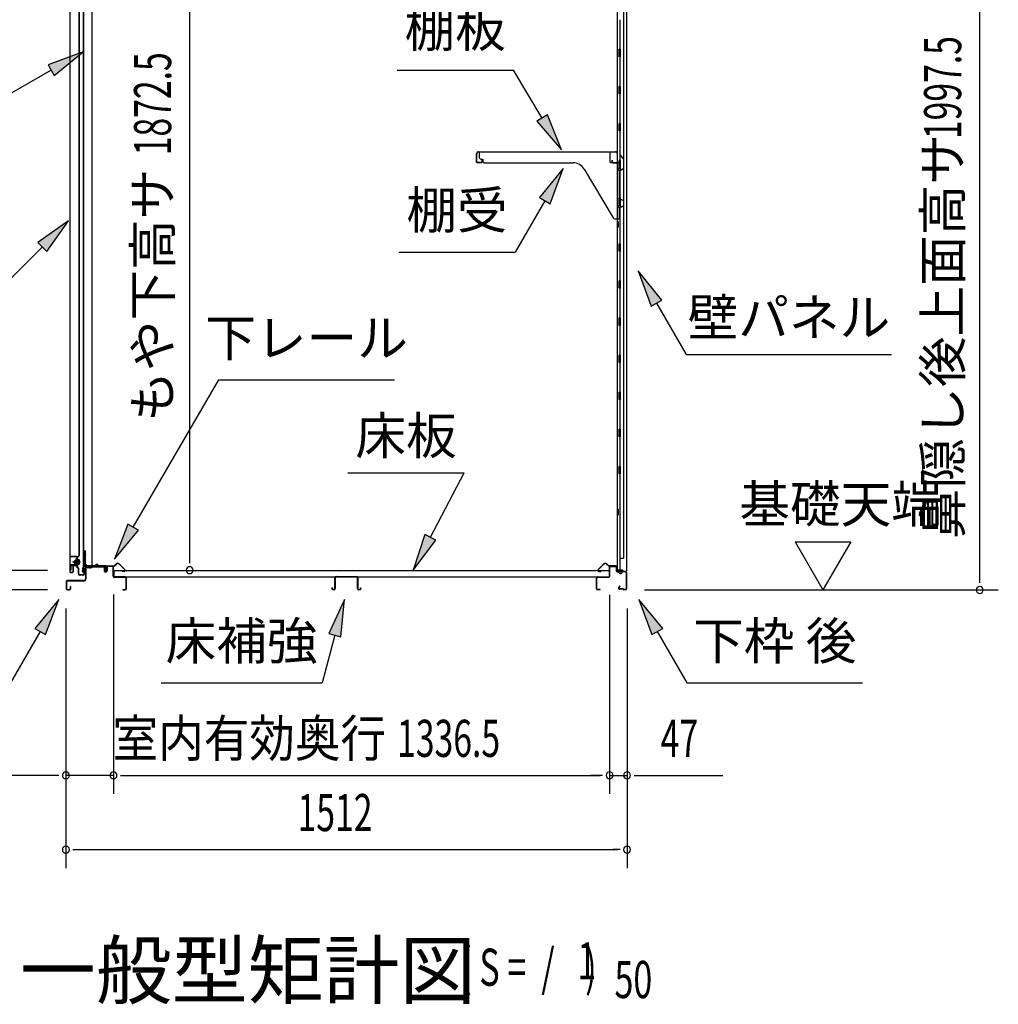
# Model space of a CAD drawing. Extents: x 543 to 20719, y 184 to 14052.
# Drawn here: x 11512 to 14148, y 9889 to 12542 of the extents above; entities that cross this region are included whole.
import ezdxf
from ezdxf.enums import TextEntityAlignment as Align

# ---------------------------------------------------------------- set-up
doc = ezdxf.new("R2010")
doc.units = 0
doc.header["$LTSCALE"] = 50
doc.header["$MEASUREMENT"] = 0
doc.linetypes.add('1PL-M', pattern=[15, 12, -1, 1, -1])
for name, color, linetype in [('HIKIDASHI', 6, 'CONTINUOUS'), ('M1', 4, 'CONTINUOUS'), ('SUNPOU', 4, 'CONTINUOUS'), ('ボルト', 1, 'CONTINUOUS'), ('下レール', 2, 'CONTINUOUS'), ('下枠前', 3, 'CONTINUOUS'), ('下枠後', 2, 'CONTINUOUS'), ('壁', 2, 'CONTINUOUS'), ('床押さえ', 1, 'CONTINUOUS'), ('床板', 7, 'CONTINUOUS'), ('床補強', 3, 'CONTINUOUS'), ('扉後', 3, 'CONTINUOUS'), ('扉戸車補強', 2, 'CONTINUOUS'), ('扉支持材', 4, 'CONTINUOUS'), ('棚受', 3, 'CONTINUOUS'), ('棚板', 6, 'CONTINUOUS'), ('間柱', 3, 'CONTINUOUS'), ('間柱取付金具', 3, 'CONTINUOUS')]:
    doc.layers.add(name, color=color, linetype=linetype)
doc.styles.add('00', font='ROMANS', dxfattribs={"width": 0.666667, "bigfont": 'BIGFONT'})
doc.styles.add('01', font='ROMANS', dxfattribs={"height": 3, "bigfont": 'BIGFONT'})

msp = doc.modelspace()

# ---------------------------------------------------------------- linework, layer by layer
at = {"layer": 'HIKIDASHI'}
for p, q in [((11683.2, 12455.9), (11588.2, 12420.3)), ((11604.9, 12391.4), (11683.2, 12455.9)), ((11588.2, 12420.3), (11604.9, 12391.4)), ((11596.6, 12405.9), (11484.8, 12341.4)), ((12528.5, 12405.8), (12841.9, 12405.8)), ((12919.9, 12277.1), (12841.9, 12405.8)), ((12934.1, 12285.8), (12905.6, 12268.5)), ((12905.6, 12268.5), (12971.8, 12191.6)), ((12971.8, 12191.6), (12934.1, 12285.8)), ((12976.5, 12141.1), (12912.1, 12062.8)), ((12940.9, 12046.2), (12976.5, 12141.1)), ((12926.5, 12054.5), (12846.6, 11916.1)), ((12912.1, 12062.8), (12940.9, 12046.2)), ((11643.7, 12000.4), (11561.2, 11941.5)), ((11584.8, 11917.9), (11643.7, 12000.4)), ((11561.2, 11941.5), (11584.8, 11917.9)), ((11573, 11929.7), (11472.1, 11828.8)), ((12533.3, 11916.1), (12846.6, 11916.1)), ((13242.2, 11786.8), (13177.8, 11865.1)), ((13177.8, 11865.1), (13213.3, 11770.1)), ((13213.3, 11770.1), (13242.2, 11786.8)), ((13227.8, 11778.5), (13307.7, 11640.1)), ((13307.7, 11640.1), (13861, 11640.1)), ((11817.6, 11174.6), (12048.2, 11571.6)), ((12048.2, 11571.6), (12521.5, 11571.6)), ((12396.2, 11321.2), (12709.5, 11321.2)), ((12618.6, 11147.3), (12709.5, 11321.2)), ((11803.2, 11183), (11767.4, 11088.1)), ((11832, 11166.2), (11803.2, 11183)), ((11767.4, 11088.1), (11832, 11166.2)), ((12603.8, 11155), (12572.2, 11058.7)), ((12633.3, 11139.6), (12603.8, 11155)), ((12572.2, 11058.7), (12633.3, 11139.6)), ((11617.3, 10980.1), (11552.8, 10901.8)), ((11581.7, 10885.1), (11617.3, 10980.1)), ((12386.7, 10980.1), (12344.7, 10887.8)), ((12376.9, 10879.2), (12386.7, 10980.1)), ((13244.2, 10901.8), (13179.8, 10980.1)), ((13179.8, 10980.1), (13215.3, 10885.1)), ((11567.3, 10893.5), (11487.4, 10755.1)), ((11552.8, 10901.8), (11581.7, 10885.1)), ((12360.8, 10883.5), (12326.4, 10755.1)), ((12344.7, 10887.8), (12376.9, 10879.2)), ((13215.3, 10885.1), (13244.2, 10901.8)), ((13229.8, 10893.5), (13309.7, 10755.1)), ((11893, 10755.1), (12326.4, 10755.1)), ((13309.7, 10755.1), (13783, 10755.1))]:
    msp.add_line(p, q, dxfattribs=at)
for points in [[(11604.9, 12391.4), (11588.2, 12420.3), (11683.2, 12455.9)], [(12905.6, 12268.5), (12934.1, 12285.8), (12971.8, 12191.6)], [(12940.9, 12046.2), (12912.1, 12062.8), (12976.5, 12141.1)], [(11584.8, 11917.9), (11561.2, 11941.5), (11643.7, 12000.4)], [(13242.2, 11786.8), (13213.3, 11770.1), (13177.8, 11865.1)], [(11803.2, 11183), (11832, 11166.2), (11767.4, 11088.1)], [(12603.8, 11155), (12633.3, 11139.6), (12572.2, 11058.7)], [(11581.7, 10885.1), (11552.8, 10901.8), (11617.3, 10980.1)], [(12376.9, 10879.2), (12344.7, 10887.8), (12386.7, 10980.1)], [(13244.2, 10901.8), (13215.3, 10885.1), (13179.8, 10980.1)]]:
    msp.add_solid(points, dxfattribs=at)
at = {"layer": 'SUNPOU'}
for p, q in [((14098.5, 11030.5), (14098.5, 12978)), ((11969.9, 11083.7), (11969.9, 12905)), ((13601.1, 11135.4), (13751.1, 11135.4)), ((13601.1, 11135.4), (13676.1, 11005.5)), ((13751.1, 11135.4), (13676.1, 11005.5)), ((11969.9, 11077.4), (11969.9, 11096.2)), ((11587.1, 11057.7), (11086.1, 11057.7)), ((14098.5, 11024.2), (14098.5, 11043)), ((11587.1, 11005.5), (10886.1, 11005.5)), ((11587.1, 11005.5), (11086.1, 11005.5)), ((11764.6, 10993.5), (11764.6, 10455.5)), ((11764.6, 10993.5), (11764.6, 10455.5)), ((13101.1, 10992.5), (13101.1, 10455.5)), ((13101.1, 10992.5), (13101.1, 10455.5)), ((13195.5, 11005.5), (14148.5, 11005.5)), ((11636.3, 10955.5), (11636.3, 10255.5)), ((11636.3, 10955.5), (11636.3, 10455.5)), ((13148.3, 10955.5), (13148.3, 10255.5)), ((13148.3, 10955.5), (13148.3, 10455.5)), ((11611.3, 10505.5), (11229.1, 10505.5)), ((11617.5, 10505.5), (11598.8, 10505.5)), ((11764.6, 10505.5), (11636.3, 10505.5)), ((11783.3, 10505.5), (11802.1, 10505.5)), ((11783.3, 10505.5), (11802.1, 10505.5)), ((11789.6, 10505.5), (13076.1, 10505.5)), ((11789.6, 10505.5), (11814.6, 10505.5)), ((13076.1, 10505.5), (13051.1, 10505.5)), ((13082.3, 10505.5), (13063.6, 10505.5)), ((13082.3, 10505.5), (13063.6, 10505.5)), ((13101.1, 10505.5), (13148.3, 10505.5)), ((13167, 10505.5), (13185.8, 10505.5)), ((13173.3, 10505.5), (13406.2, 10505.5)), ((11655, 10305.5), (11673.8, 10305.5)), ((11661.3, 10305.5), (13123.3, 10305.5)), ((13129.5, 10305.5), (13110.8, 10305.5))]:
    msp.add_line(p, q, dxfattribs=at)
for centre, start, end in [((11969.9, 11058.7), 90, 270), ((11969.9, 11058.7), 270, 90), ((14098.5, 11005.5), 90, 270), ((14098.5, 11005.5), 270, 90), ((11636.3, 10505.5), 0, 180), ((11764.6, 10505.5), 0, 180), ((11764.6, 10505.5), 0, 180), ((13101.1, 10505.5), 0, 180), ((13101.1, 10505.5), 0, 180), ((13148.3, 10505.5), 0, 180), ((11636.3, 10505.5), 180, 0), ((11764.6, 10505.5), 180, 0), ((11764.6, 10505.5), 180, 0), ((13101.1, 10505.5), 180, 0), ((13101.1, 10505.5), 180, 0), ((13148.3, 10505.5), 180, 0), ((11636.3, 10305.5), 0, 180), ((11636.3, 10305.5), 180, 0), ((13148.3, 10305.5), 0, 180), ((13148.3, 10305.5), 180, 0)]:
    msp.add_arc(centre, 9.38, start, end, dxfattribs=at)
at = {"layer": 'ボルト', "color": 6, "linetype": '1PL-M'}
msp.add_line((11654.6, 11080.8), (11675.9, 11080.8), dxfattribs=at)
at = {"layer": 'ボルト'}
for p, q in [((11659.3, 11083.8), (11658.7, 11083.2)), ((11658.7, 11083.2), (11658.7, 11078.4)), ((11658.7, 11078.4), (11659.3, 11077.8)), ((11662.1, 11083.8), (11659.3, 11083.8)), ((11659.3, 11083.8), (11659.3, 11077.8)), ((11659.3, 11077.8), (11662.1, 11077.8)), ((11668.8, 11083.7), (11671.2, 11083.7)), ((11668.8, 11077.9), (11671.2, 11077.9)), ((11668.9, 11075.1), (11668.9, 11086.6)), ((11668.9, 11075.1), (11668.9, 11086.6)), ((11671.2, 11086.6), (11668.9, 11086.6)), ((11668.9, 11075.1), (11671.2, 11075.1)), ((11672.1, 11086.6), (11671.2, 11086.6)), ((11671.2, 11083.7), (11672.1, 11083.7)), ((11671.2, 11077.9), (11672.1, 11077.9)), ((11671.2, 11075.1), (11672.1, 11075.1)), ((11672.9, 11076.5), (11672.9, 11085.1))]:
    msp.add_line(p, q, dxfattribs=at)
at = {"layer": 'ボルト', "color": 6}
for p, q in [((11658.7, 11083.2), (11662.1, 11083.2)), ((11658.7, 11078.4), (11662.1, 11078.4))]:
    msp.add_line(p, q, dxfattribs=at)
at = {"layer": 'ボルト'}
for centre, radius, start, end in [((11671.1, 11085.1), 1.73, 359.9934, 56.3802), ((11671.1, 11085.1), 1.73, 303.6331, 359.9934), ((11667.1, 11080.8), 5.75, 330, 30), ((11671.1, 11076.5), 1.73, 0.0066, 56.3669), ((11671.1, 11076.5), 1.73, 303.6198, 0.0066)]:
    msp.add_arc(centre, radius, start, end, dxfattribs=at)
at = {"layer": '下レール'}
for p, q in [((11681.3, 11055.3), (11682.7, 11067.4)), ((11682.1, 11055.2), (11683.5, 11067.3)), ((11683.5, 11067), (11683.5, 11055.1)), ((11684.3, 11067), (11684.3, 11055.1)), ((11714.2, 11070.6), (11686.3, 11070.6)), ((11742.8, 11069.8), (11686.3, 11069.8)), ((11737.8, 11069), (11686.3, 11069)), ((11717.8, 11073.8), (11714.9, 11070.9)), ((11718.4, 11073.3), (11715.4, 11070.3)), ((11723.7, 11070.3), (11720.7, 11073.4)), ((11724.3, 11070.9), (11721.2, 11073.9)), ((11742.8, 11070.6), (11725, 11070.6)), ((11737.8, 11069), (11737.8, 11069.8)), ((11737.9, 11069), (11739.1, 11069)), ((11743.8, 11063.8), (11743.8, 11068.8)), ((11744.6, 11063.8), (11744.6, 11068.8)), ((11744.1, 11062.9), (11745.1, 11061.9)), ((11744.7, 11063.5), (11745.7, 11062.5)), ((11745.3, 11061.6), (11745.3, 11057.6)), ((11746.1, 11057.6), (11745.3, 11057.6)), ((11746.1, 11061.6), (11746.1, 11057.6))]:
    msp.add_line(p, q, dxfattribs=at)
for centre, radius, start, end in [((11686.3, 11067), 3.6, 90, 173.3576), ((11686.3, 11067), 2.8, 90, 180), ((11686.3, 11067), 2, 90, 180), ((11714.2, 11071.6), 1, 270, 315), ((11714.2, 11071.6), 1.8, 270, 315), ((11719.6, 11072.2), 2.4, 43.9009, 138.0881), ((11719.6, 11072.2), 1.6, 43.6539, 138.7823), ((11725, 11071.6), 1.8, 225, 270), ((11725, 11071.6), 1, 225, 270), ((11742.8, 11068.8), 1.8, 0, 90), ((11742.8, 11068.8), 1, 0, 90), ((11682.8, 11055.1), 1.5, 173.3576, 270), ((11682.8, 11055.1), 0.7, 173.3576, 270), ((11682.8, 11055.1), 1.5, 270, 0), ((11682.8, 11055.1), 0.7, 270, 0), ((11745.1, 11063.8), 1.3, 180, 225), ((11745.1, 11063.8), 0.5, 180, 225), ((11744.8, 11061.6), 0.5, 0, 45), ((11744.8, 11061.6), 1.3, 0, 45)]:
    msp.add_arc(centre, radius, start, end, dxfattribs=at)
at = {"layer": '下枠前'}
for p, q in [((11689.1, 11065.8), (11689.1, 11035.5)), ((11690.3, 11065.8), (11690.3, 11035.5)), ((11692.3, 11069), (11737.7, 11069)), ((11692.3, 11067.8), (11738.9, 11067.8)), ((11737.7, 11069), (11738.9, 11069)), ((11739.9, 11066.8), (11739.9, 11057)), ((11741.1, 11066.8), (11741.1, 11057)), ((11746.1, 11067.3), (11746.1, 11059)), ((11747.3, 11067.3), (11747.3, 11057)), ((11762.4, 11069.5), (11748.3, 11069.5)), ((11760.6, 11068.3), (11748.3, 11068.3)), ((11762.4, 11068.3), (11749.8, 11068.3)), ((11763.4, 11042.5), (11763.4, 11067.3)), ((11764.6, 11042.5), (11764.6, 11067.3)), ((11746.1, 11062.1), (11746.1, 11057)), ((11796.4, 11040.5), (11766.6, 11040.5)), ((11796.4, 11039.3), (11766.6, 11039.3)), ((11637.1, 11027.3), (11637.1, 11008.7)), ((11638.3, 11027.3), (11638.3, 11008.7)), ((11684.1, 11030.5), (11640.3, 11030.5)), ((11684.1, 11029.3), (11640.3, 11029.3)), ((11647.9, 11014.4), (11647.9, 11008.7)), ((11649.1, 11014.4), (11649.1, 11008.7)), ((11682.5, 11030.5), (11673.8, 11030.5)), ((11798.4, 11008.7), (11798.4, 11037.3)), ((11799.6, 11008.7), (11799.6, 11037.3)), ((11799.6, 11008.7), (11799.6, 11037.3)), ((11640.3, 11006.7), (11645.9, 11006.7)), ((11640.3, 11006.7), (11645.9, 11006.7)), ((11640.3, 11005.5), (11645.9, 11005.5)), ((11640.3, 11005.5), (11645.9, 11005.5)), ((11790.2, 11006.7), (11796.4, 11006.7)), ((11790.2, 11005.5), (11796.4, 11005.5))]:
    msp.add_line(p, q, dxfattribs=at)
for centre, radius, start, end in [((11692.3, 11065.8), 3.2, 90.0008, 180), ((11692.3, 11065.8), 2, 90, 180), ((11738.9, 11066.8), 2.2, 0, 90), ((11738.9, 11066.8), 1, 0, 90), ((11748.3, 11067.3), 2.2, 90, 180), ((11748.3, 11067.3), 1, 90, 180), ((11762.4, 11067.3), 2.2, 0, 90), ((11762.4, 11067.3), 1, 0, 90), ((11743.6, 11057), 3.7, 180, 270), ((11743.6, 11057), 2.5, 180, 270), ((11743.6, 11057), 2.5, 270, 0), ((11743.6, 11057), 3.7, 270, 0), ((11766.6, 11042.5), 3.2, 180, 270), ((11766.6, 11042.5), 2, 180, 270), ((11796.4, 11037.3), 3.2, 0, 90), ((11796.4, 11037.3), 2, 0, 90), ((11640.3, 11027.3), 3.2, 90, 180), ((11640.3, 11027.3), 2, 90, 180), ((11648.5, 11014.4), 0.6, 90, 180), ((11648.5, 11014.4), 0.6, 0, 90), ((11684.1, 11035.5), 5, 270, 0), ((11684.1, 11035.5), 6.2, 270, 0), ((11640.3, 11008.7), 3.2, 180, 270), ((11640.3, 11008.7), 3.2, 180, 270), ((11640.3, 11008.7), 2, 180, 270), ((11640.3, 11008.7), 2, 180, 270), ((11645.9, 11008.7), 3.2, 270, 0), ((11645.9, 11008.7), 2, 270, 0), ((11790.2, 11006.1), 0.6, 90, 180), ((11790.2, 11006.1), 0.6, 180, 270), ((11796.4, 11008.7), 2, 270, 0), ((11796.4, 11008.7), 3.2, 270, 0)]:
    msp.add_arc(centre, radius, start, end, dxfattribs=at)
at = {"layer": '下枠後'}
for p, q in [((13101.1, 11042.5), (13101.1, 11066.5)), ((13102.1, 11042.5), (13102.1, 11066.5)), ((13104.1, 11069.5), (13116.6, 11069.5)), ((13104.1, 11068.5), (13116.6, 11068.5)), ((13118.6, 11066.5), (13118.6, 11057.5)), ((13119.6, 11066.5), (13119.6, 11057.5)), ((13069.3, 11040.5), (13099.1, 11040.5)), ((13069.3, 11039.5), (13099.1, 11039.5)), ((13121.6, 11055.5), (13125.1, 11055.5)), ((13121.6, 11054.5), (13125.1, 11054.5)), ((13130.1, 11050.5), (13132.1, 11050.5)), ((13130.1, 11049.5), (13132.1, 11049.5)), ((13144.1, 11055.5), (13137.1, 11055.5)), ((13144.1, 11054.5), (13137.1, 11054.5)), ((13146.1, 11052.5), (13146.1, 11008.5)), ((13147.1, 11052.5), (13147.1, 11008.5)), ((13066.1, 11008.5), (13066.1, 11037.3)), ((13067.1, 11008.5), (13067.1, 11037.3)), ((13127.7, 11015.9), (13125.5, 11012)), ((13128.6, 11015.4), (13126.3, 11011.5)), ((13075.6, 11006.5), (13069.1, 11006.5)), ((13075.6, 11005.5), (13069.1, 11005.5)), ((13136.4, 11008.5), (13128.1, 11008.5)), ((13136.4, 11007.5), (13128.1, 11007.5)), ((13137.5, 11006.6), (13137.3, 11006.9)), ((13138.4, 11007.1), (13138.2, 11007.4)), ((13144.1, 11006.5), (13139.3, 11006.5)), ((13144.1, 11005.5), (13139.3, 11005.5))]:
    msp.add_line(p, q, dxfattribs=at)
for centre, radius, start, end in [((13104.1, 11066.5), 3, 90, 180), ((13104.1, 11066.5), 2, 90, 180), ((13116.6, 11066.5), 3, 0, 90), ((13116.6, 11066.5), 2, 0, 90), ((13069.3, 11037.3), 3.2, 90, 180), ((13069.3, 11037.3), 2.2, 89.9984, 180), ((13099.1, 11042.5), 3, 270, 0), ((13099.1, 11042.5), 2, 270, 0), ((13121.6, 11057.5), 3, 180, 270), ((13121.6, 11057.5), 2, 180, 270), ((13125.1, 11052.5), 3, 0, 90), ((13125.1, 11052.5), 2, 0, 90), ((13130.1, 11052.5), 3, 180, 270), ((13130.1, 11052.5), 2, 180, 270), ((13132.1, 11052.5), 2, 270, 0), ((13132.1, 11052.5), 3, 270, 0), ((13137.1, 11052.5), 3, 90, 180), ((13137.1, 11052.5), 2, 90, 180), ((13144.1, 11052.5), 3, 0, 90), ((13144.1, 11052.5), 2, 0, 90), ((13128.1, 11015.6), 0.5, 330, 150), ((13069.1, 11008.5), 3, 180, 270), ((13069.1, 11008.5), 2, 180, 270), ((13075.6, 11006), 0.5, 270, 90), ((13128.1, 11010.5), 3, 150, 270), ((13128.1, 11010.5), 2, 150, 270), ((13136.4, 11006.5), 2, 26.5651, 90), ((13136.4, 11006.5), 1, 26.5651, 90), ((13139.3, 11007.5), 2, 206.5651, 270), ((13139.3, 11007.5), 1, 206.5651, 270), ((13144.1, 11008.5), 3, 270, 0), ((13144.1, 11008.5), 2, 270, 0)]:
    msp.add_arc(centre, radius, start, end, dxfattribs=at)
at = {"layer": '壁'}
for p, q in [((13146.7, 12925), (13146.7, 11056)), ((13121.7, 12922.5), (13121.7, 11058.5)), ((13138.7, 12889.5), (13138.7, 11091.5)), ((13128.7, 12542), (13128.7, 12463)), ((13130.7, 12462.5), (13126.7, 12462.5)), ((13126.7, 12442.5), (13126.7, 12462.5)), ((13130.7, 12442.5), (13130.7, 12462.5)), ((13130.7, 12442.5), (13126.7, 12442.5)), ((13128.7, 12442), (13128.7, 12363)), ((13130.7, 12362.5), (13126.7, 12362.5)), ((13126.7, 12342.5), (13126.7, 12362.5)), ((13130.7, 12342.5), (13126.7, 12342.5)), ((13128.7, 12342), (13128.7, 12263)), ((13130.7, 12342.5), (13130.7, 12362.5)), ((13130.7, 12262.5), (13126.7, 12262.5)), ((13126.7, 12242.5), (13126.7, 12262.5)), ((13130.7, 12242.5), (13130.7, 12262.5)), ((13130.7, 12242.5), (13126.7, 12242.5)), ((13128.7, 12242), (13128.7, 12162.5)), ((13126.7, 12142.5), (13126.7, 12162.5)), ((13130.7, 12162.5), (13126.7, 12162.5)), ((13130.7, 12142.5), (13130.7, 12162.5)), ((13130.7, 12142.5), (13126.7, 12142.5)), ((13128.7, 12142.5), (13128.7, 12062.5)), ((13130.7, 12062.5), (13126.7, 12062.5)), ((13126.7, 12042.5), (13126.7, 12062.5)), ((13130.7, 12042.5), (13130.7, 12062.5)), ((13130.7, 12042.5), (13126.7, 12042.5)), ((13128.7, 12042.5), (13128.7, 11938.5)), ((13121.7, 11998), (13124.7, 11998)), ((13122.2, 11998), (13122.2, 11983)), ((13124.7, 11998), (13124.7, 11983)), ((13121.7, 11983), (13124.7, 11983)), ((13130.7, 11938.5), (13126.7, 11938.5)), ((13126.7, 11918.5), (13126.7, 11938.5)), ((13130.7, 11918.5), (13126.7, 11918.5)), ((13128.7, 11918.5), (13128.7, 11838.5)), ((13130.7, 11918.5), (13130.7, 11938.5)), ((13130.7, 11838.5), (13126.7, 11838.5)), ((13126.7, 11818.5), (13126.7, 11838.5)), ((13130.7, 11818.5), (13130.7, 11838.5)), ((13130.7, 11818.5), (13126.7, 11818.5)), ((13128.7, 11818.5), (13128.7, 11739)), ((13130.7, 11738.5), (13126.7, 11738.5)), ((13126.7, 11718.5), (13126.7, 11738.5)), ((13130.7, 11718.5), (13130.7, 11738.5)), ((13130.7, 11718.5), (13126.7, 11718.5)), ((13128.7, 11718), (13128.7, 11639)), ((13130.7, 11638.5), (13126.7, 11638.5)), ((13126.7, 11618.5), (13126.7, 11638.5)), ((13130.7, 11618.5), (13130.7, 11638.5)), ((13130.7, 11618.5), (13126.7, 11618.5)), ((13128.7, 11618), (13128.7, 11539)), ((13130.7, 11538.5), (13126.7, 11538.5)), ((13126.7, 11518.5), (13126.7, 11538.5)), ((13130.7, 11518.5), (13126.7, 11518.5)), ((13128.7, 11518), (13128.7, 11439)), ((13130.7, 11518.5), (13130.7, 11538.5)), ((13130.7, 11438.5), (13126.7, 11438.5)), ((13126.7, 11418.5), (13126.7, 11438.5)), ((13130.7, 11418.5), (13130.7, 11438.5)), ((13130.7, 11418.5), (13126.7, 11418.5)), ((13128.7, 11418), (13128.7, 11338.5)), ((13126.7, 11318.5), (13126.7, 11338.5)), ((13130.7, 11338.5), (13126.7, 11338.5)), ((13130.7, 11318.5), (13130.7, 11338.5)), ((13130.7, 11318.5), (13126.7, 11318.5)), ((13128.7, 11318.5), (13128.7, 11058.5)), ((13121.7, 11223), (13124.7, 11223)), ((13121.7, 11208), (13124.7, 11208)), ((13122.2, 11223), (13122.2, 11208)), ((13124.7, 11223), (13124.7, 11208)), ((13128.7, 11091.5), (13138.7, 11091.5)), ((13129.2, 11091.5), (13129.2, 11058.5)), ((13135.7, 11058.5), (13121.7, 11058.5)), ((13122.2, 11056.5), (13127.7, 11056.5)), ((13122.2, 11056), (13146.7, 11056)), ((13122.2, 11055.5), (13145.2, 11055.5)), ((13127.7, 11056.5), (13127.7, 11056)), ((13136.7, 11057.5), (13136.7, 11057))]:
    msp.add_line(p, q, dxfattribs=at)
for centre, radius, start, end in [((13134.7, 11990.5), 4.5, 332.7682, 27.2318), ((13134.7, 11215.5), 4.5, 332.7682, 27.2318), ((13122.2, 11056), 0.5, 90, 270), ((13135.7, 11057.5), 1, 0, 90), ((13137.7, 11057), 1, 180, 270), ((13145.2, 11057), 1.5, 270, 318.1897)]:
    msp.add_arc(centre, radius, start, end, dxfattribs=at)
at = {"layer": '床押さえ'}
for p, q in [((11744.6, 11064.3), (11744.6, 11067.5)), ((11745.4, 11064.3), (11745.4, 11067.5)), ((11747.4, 11070.3), (11765.7, 11070.3)), ((11747.4, 11069.5), (11765.7, 11069.5)), ((11767.1, 11070.9), (11771.9, 11075.6)), ((11767.7, 11070.3), (11772.4, 11075)), ((11779.5, 11075), (11795, 11059.5)), ((11780.1, 11075.6), (11795.6, 11060.1)), ((13085.6, 11075.6), (13070, 11060.1)), ((13086.1, 11075), (13070.6, 11059.5)), ((13097.9, 11070.3), (13093.2, 11075)), ((13098.5, 11070.9), (13093.8, 11075.6)), ((13118.3, 11070.3), (13099.9, 11070.3)), ((13118.3, 11069.5), (13099.9, 11069.5)), ((13120.3, 11064.3), (13120.3, 11067.5)), ((13121.1, 11064.3), (13121.1, 11067.5)), ((11744.6, 11064.3), (11745.4, 11064.3)), ((11745.1, 11064.3), (11745.4, 11064.3)), ((11793.6, 11056.1), (11788.4, 11056.1)), ((11788.4, 11056.1), (11788.4, 11055.3)), ((11793.6, 11055.3), (11788.4, 11055.3)), ((13072, 11056.1), (13077.2, 11056.1)), ((13072, 11055.3), (13077.2, 11055.3)), ((13077.2, 11056.1), (13077.2, 11055.3)), ((13120.5, 11064.3), (13120.3, 11064.3)), ((13121.1, 11064.3), (13120.3, 11064.3))]:
    msp.add_line(p, q, dxfattribs=at)
for centre, radius, start, end in [((11747.4, 11067.5), 2.8, 90, 180), ((11747.4, 11067.5), 2, 90, 180), ((11765.7, 11072.3), 2, 270, 315), ((11765.7, 11072.3), 2.8, 270, 315), ((11776, 11071.5), 5.8, 45, 135), ((11776, 11071.5), 5, 45, 135), ((13089.7, 11071.5), 5.8, 45, 135), ((13089.7, 11071.5), 5, 45, 135), ((13099.9, 11072.3), 2.8, 225, 270), ((13099.9, 11072.3), 2, 225, 270), ((13118.3, 11067.5), 2.8, 0, 90), ((13118.3, 11067.5), 2, 0, 90), ((11793.6, 11058.1), 2.8, 270, 45), ((11793.6, 11058.1), 2, 270, 45), ((13072, 11058.1), 2.8, 135, 270), ((13072, 11058.1), 2, 135, 270)]:
    msp.add_arc(centre, radius, start, end, dxfattribs=at)
at = {"layer": '床板'}
for p, q in [((11765.8, 11057.7), (13099.8, 11057.7)), ((11765.8, 11057.7), (11765.8, 11040.7)), ((11765.8, 11040.7), (13099.8, 11040.7)), ((13099.8, 11057.7), (13099.8, 11040.7))]:
    msp.add_line(p, q, dxfattribs=at)
at = {"layer": '床補強'}
for p, q in [((12364.8, 11041.7), (12419.4, 11041.7)), ((12419.4, 11040.5), (12364.8, 11040.5)), ((12361.1, 11009.2), (12361.1, 11038)), ((12362.3, 11026.7), (12361.1, 11026.7)), ((12362.3, 11038), (12362.3, 11009.2)), ((12421.9, 11009.2), (12421.9, 11038)), ((12423.1, 11026.7), (12421.9, 11026.7)), ((12423.1, 11038), (12423.1, 11009.2)), ((12353.3, 11009.2), (12353.3, 11011.5)), ((12353.3, 11011.5), (12354.5, 11011.5)), ((12354.5, 11011.5), (12354.5, 11009.2)), ((12357, 11006.7), (12358.6, 11006.7)), ((12358.6, 11005.5), (12357, 11005.5)), ((12425.6, 11006.7), (12427.2, 11006.7)), ((12427.2, 11005.5), (12425.6, 11005.5)), ((12429.7, 11009.2), (12429.7, 11011.5)), ((12429.7, 11011.5), (12430.9, 11011.5)), ((12430.9, 11011.5), (12430.9, 11009.2))]:
    msp.add_line(p, q, dxfattribs=at)
for centre, radius, start, end in [((12364.8, 11038), 3.7, 90, 180), ((12364.8, 11038), 2.5, 90, 180), ((12419.4, 11038), 3.7, 0, 90), ((12419.4, 11038), 2.5, 0, 90), ((12357, 11009.2), 3.7, 180, 270), ((12357, 11009.2), 2.5, 180, 270), ((12358.6, 11009.2), 2.5, 270, 0), ((12358.6, 11009.2), 3.7, 270, 0), ((12425.6, 11009.2), 3.7, 180, 270), ((12425.6, 11009.2), 2.5, 180, 270), ((12427.2, 11009.2), 2.5, 270, 0), ((12427.2, 11009.2), 3.7, 270, 0)]:
    msp.add_arc(centre, radius, start, end, dxfattribs=at)
at = {"layer": '扉後'}
for p, q in [((11646.7, 12632.6), (11646.7, 11054.4)), ((11647.3, 12632.6), (11647.3, 11054.4)), ((11672.1, 11098.5), (11672.1, 12632.6)), ((11672.7, 11098.5), (11672.7, 12632.6)), ((11671.8, 11097.8), (11666.5, 11092.5)), ((11672.2, 11097.3), (11667, 11092.1)), ((11655.1, 11069.8), (11655.1, 11054.4)), ((11655.7, 11069.8), (11655.7, 11054.4)), ((11666.1, 11071.4), (11656.7, 11071.4)), ((11666.1, 11070.8), (11656.7, 11070.8)), ((11666.1, 11091.4), (11666.1, 11072.8)), ((11666.1, 11072.8), (11666.7, 11072.8)), ((11666.7, 11091.4), (11666.7, 11072.8)), ((11667.1, 11078.8), (11666.7, 11078.8)), ((11667.1, 11090.2), (11667.7, 11090.2)), ((11667.1, 11090.2), (11667.1, 11072.4)), ((11667.7, 11090.2), (11667.7, 11072.4)), ((11648.3, 11053.4), (11654.1, 11053.4)), ((11648.3, 11052.8), (11654.1, 11052.8))]:
    msp.add_line(p, q, dxfattribs=at)
for centre, radius, start, end in [((11667.7, 11091.4), 1.6, 135, 180), ((11667.7, 11091.4), 1, 135, 180), ((11671.1, 11098.5), 1, 315, 0), ((11671.1, 11098.5), 1.6, 315, 0), ((11656.7, 11069.8), 1.6, 90, 180), ((11656.7, 11069.8), 1, 90, 180), ((11666.1, 11072.4), 1, 270, 0), ((11666.1, 11072.4), 1.6, 270, 0), ((11667.1, 11090.2), 0.6, 360, 131.8103), ((11648.3, 11054.4), 1.6, 180, 218.6822), ((11648.3, 11054.4), 1.6, 218.6822, 270), ((11648.3, 11054.4), 1, 180, 270), ((11654.1, 11054.4), 1, 270, 0), ((11654.1, 11054.4), 1.6, 270, 321.3178), ((11654.1, 11054.4), 1.6, 321.3178, 0)]:
    msp.add_arc(centre, radius, start, end, dxfattribs=at)
at = {"layer": '扉戸車補強'}
for p, q in [((11648.1, 11070.3), (11648.1, 11058.8)), ((11649.7, 11070.3), (11649.7, 11058.8)), ((11663.5, 11072.9), (11650.7, 11072.9)), ((11663.5, 11071.3), (11650.7, 11071.3)), ((11663.5, 11085.4), (11662.1, 11085.4)), ((11662.1, 11076.2), (11662.1, 11085.4)), ((11662.1, 11085.4), (11662.1, 11083.8)), ((11663.5, 11076.2), (11662.1, 11076.2)), ((11666.1, 11089.8), (11664.5, 11089.8)), ((11664.5, 11086.4), (11664.5, 11089.8)), ((11664.5, 11086.4), (11664.5, 11075.2)), ((11664.5, 11075.2), (11664.5, 11073.9)), ((11666.1, 11089.8), (11666.1, 11073.9)), ((11649.7, 11058.8), (11648.1, 11058.8))]:
    msp.add_line(p, q, dxfattribs=at)
for centre, radius, start, end in [((11650.7, 11070.3), 2.6, 90, 180), ((11650.7, 11070.3), 1, 90, 180), ((11663.5, 11086.4), 1, 270, 0), ((11663.5, 11075.2), 1, 0, 90), ((11663.5, 11073.9), 1, 270, 0), ((11663.5, 11073.9), 2.6, 270, 0)]:
    msp.add_arc(centre, radius, start, end, dxfattribs=at)
at = {"layer": '扉支持材'}
for p, q in [((11665.7, 11095.8), (11648.4, 11095.8)), ((11648.4, 11094.6), (11648.4, 11095.8)), ((11665.7, 11094.6), (11648.4, 11094.6)), ((11667.7, 11066.1), (11667.7, 11092.6)), ((11668.9, 11066.1), (11668.9, 11092.6)), ((11664.9, 11068.1), (11665.7, 11069)), ((11667.1, 11065.9), (11664.9, 11068.1)), ((11670.4, 11064.2), (11665.7, 11069)), ((11669.6, 11063.4), (11667.1, 11065.9)), ((11670.2, 11048.5), (11670.2, 11062)), ((11671.4, 11048.5), (11671.4, 11062)), ((11683.2, 11046.5), (11673.4, 11046.5)), ((11683.2, 11045.3), (11673.4, 11045.3)), ((11683.2, 11045.3), (11682.7, 11045.3)), ((11685.2, 11048.5), (11685.2, 11064.3)), ((11686.4, 11064.3), (11685.2, 11064.3)), ((11686.4, 11048.5), (11686.4, 11064.3))]:
    msp.add_line(p, q, dxfattribs=at)
for centre, radius, start, end in [((11665.7, 11092.6), 3.2, 0, 90), ((11665.7, 11092.6), 2, 0, 90), ((11669.7, 11066.1), 2, 180, 225), ((11669.7, 11066.1), 0.8, 180, 225), ((11668.2, 11062), 2, 0, 45), ((11673.4, 11048.5), 3.2, 180, 270), ((11668.2, 11062), 3.2, 0, 45), ((11673.4, 11048.5), 2, 180, 270), ((11683.2, 11048.5), 2, 270, 0), ((11683.2, 11048.5), 3.2, 270, 0)]:
    msp.add_arc(centre, radius, start, end, dxfattribs=at)
at = {"layer": '棚受'}
for p, q in [((13102.7, 12185.5), (12749.7, 12185.5)), ((12749.7, 12185.5), (12749.7, 12171.5)), ((13102.7, 12158.5), (13102.7, 12185.5)), ((12754.7, 12166.5), (12759.7, 12166.5)), ((12759.7, 12166.5), (12759.7, 12161.5)), ((12764.7, 12156.5), (13002.8, 12156.5)), ((13127.2, 12156.5), (13104.7, 12156.5)), ((13129.2, 12174.5), (13129.2, 12158.5)), ((13138.8, 12167), (13132.8, 12175.6)), ((13139.2, 12142.6), (13139.2, 12165.9)), ((13032.8, 12139.4), (13111.2, 12007.9)), ((13124.5, 12140.1), (13127.1, 12142.1)), ((13126.9, 12135.1), (13124.5, 12136.9)), ((13127.7, 12056.5), (13127.7, 12133.5)), ((13128.3, 12142.5), (13129.2, 12142.5)), ((13129.2, 12142.5), (13130.2, 12140.5)), ((13130.2, 12140.5), (13130.2, 12139.5)), ((13133.2, 12137.8), (13138.2, 12140.9)), ((13134.2, 12056.5), (13127.7, 12056.5)), ((13139.2, 12042.6), (13139.2, 12051.5)), ((13124.5, 12040.1), (13127.1, 12042.1)), ((13126.9, 12035.1), (13124.5, 12036.9)), ((13127.7, 12007.5), (13127.7, 12033.5)), ((13128.3, 12042.5), (13129.2, 12042.5)), ((13129.2, 12042.5), (13130.2, 12040.5)), ((13130.2, 12040.5), (13130.2, 12039.5)), ((13133.2, 12037.8), (13138.2, 12040.9)), ((13115.5, 12005.5), (13125.7, 12005.5))]:
    msp.add_line(p, q, dxfattribs=at)
for centre, radius, start, end in [((12754.7, 12171.5), 5, 180, 270), ((12764.7, 12161.5), 5, 180, 270), ((13002.8, 12121.5), 35, 30.7961, 90), ((13104.7, 12158.5), 2, 180, 270), ((13127.2, 12158.5), 2, 270, 0), ((13131.2, 12174.5), 2, 34.8179, 180), ((13137.2, 12165.9), 2, 0, 34.8179), ((13125.7, 12138.5), 2, 126.8699, 233.1301), ((13125.7, 12133.5), 2, 0, 53.1301), ((13128.3, 12140.5), 2, 90, 126.8699), ((13132.2, 12139.5), 2, 180, 301.8908), ((13137.2, 12142.6), 2, 301.8908, 360), ((13134.2, 12051.5), 5, 0, 90), ((13125.7, 12038.5), 2, 126.8699, 233.1301), ((13125.7, 12033.5), 2, 0, 53.1301), ((13128.3, 12040.5), 2, 90, 126.8699), ((13132.2, 12039.5), 2, 180, 301.8908), ((13137.2, 12042.6), 2, 301.8908, 360), ((13115.5, 12010.5), 5, 210.7961, 270), ((13125.7, 12007.5), 2, 270, 0)]:
    msp.add_arc(centre, radius, start, end, dxfattribs=at)
at = {"layer": '棚板'}
for p, q in [((12742.7, 12158.5), (12742.7, 12180.9)), ((12743.3, 12158.5), (12743.3, 12180.9)), ((12748.3, 12186.5), (13117.1, 12186.5)), ((12748.3, 12185.9), (13117.1, 12185.9)), ((13122.1, 12158.5), (13122.1, 12180.9)), ((13122.7, 12158.5), (13122.7, 12180.9)), ((12755.7, 12157.1), (12744.7, 12157.1)), ((12755.7, 12156.5), (12744.7, 12156.5)), ((12757.1, 12163.5), (12757.1, 12158.5)), ((12757.7, 12163.5), (12757.1, 12163.5)), ((12757.7, 12158.5), (12757.7, 12163.5)), ((13107.7, 12163.5), (13108.3, 12163.5)), ((13107.7, 12158.5), (13107.7, 12163.5)), ((13108.3, 12163.5), (13108.3, 12158.5)), ((13109.7, 12157.1), (13120.7, 12157.1)), ((13109.7, 12156.5), (13120.7, 12156.5))]:
    msp.add_line(p, q, dxfattribs=at)
for centre, radius, start, end in [((12748.3, 12180.9), 5.6, 90, 180), ((12748.3, 12180.9), 5, 90, 180), ((13117.1, 12180.9), 5.6, 0, 90), ((13117.1, 12180.9), 5, 0, 90), ((12744.7, 12158.5), 2, 180, 270), ((12744.7, 12158.5), 1.4, 180, 270), ((12755.7, 12158.5), 2, 270, 0), ((12755.7, 12158.5), 1.4, 270, 0), ((13109.7, 12158.5), 2, 180, 270), ((13109.7, 12158.5), 1.4, 180, 270), ((13120.7, 12158.5), 1.4, 270, 0), ((13120.7, 12158.5), 2, 270, 0)]:
    msp.add_arc(centre, radius, start, end, dxfattribs=at)
at = {"layer": '間柱'}
for p, q in [((11682.8, 12979.6), (11682.8, 11070.6)), ((11683.8, 12979.6), (11683.8, 11070.6)), ((11706.8, 11070.6), (11706.8, 12979.6)), ((11682.8, 11070.6), (11706.8, 11070.6))]:
    msp.add_line(p, q, dxfattribs=at)
at = {"layer": '間柱取付金具', "color": 6}
for p, q in [((11683.3, 11100.5), (11690.6, 11100.5)), ((11701.3, 11063), (11701.3, 11070.3))]:
    msp.add_line(p, q, dxfattribs=at)
at = {"layer": '間柱取付金具'}
for p, q in [((11685.8, 11110.5), (11685.8, 11074.8)), ((11688.1, 11110.5), (11685.8, 11110.5)), ((11688.1, 11110.5), (11688.1, 11074.8)), ((11689.1, 11073.8), (11689.3, 11073.8)), ((11689.1, 11071.5), (11689.3, 11071.5)), ((11690.3, 11070.5), (11690.3, 11068.8)), ((11692.6, 11070.5), (11692.6, 11068.8)), ((11693.6, 11067.8), (11707.3, 11067.8)), ((11693.6, 11065.5), (11707.3, 11065.5)), ((11707.3, 11067.8), (11707.3, 11065.5))]:
    msp.add_line(p, q, dxfattribs=at)
for centre, radius, start, end in [((11689.1, 11074.8), 3.3, 180, 270), ((11689.1, 11074.8), 1, 180, 270), ((11689.3, 11070.5), 3.3, 0, 90), ((11689.3, 11070.5), 1, 0, 90), ((11693.6, 11068.8), 3.3, 180, 270), ((11693.6, 11068.8), 1, 180, 270)]:
    msp.add_arc(centre, radius, start, end, dxfattribs=at)

# ---------------------------------------------------------------- texts
at = {"layer": 'HIKIDASHI', "style": '01'}
for s, p in [('棚板', (12685.2, 12505.8)), ('棚受', (12689.9, 12016.1)), ('下レール', (12284.8, 11671.6)), ('床補強', (12109.7, 10855.1)), ('下枠 後', (13546.3, 10855.1))]:
    msp.add_text(s, height=100, dxfattribs=at).set_placement(p, align=Align.MIDDLE)
for s, p in [('壁パネル', (13584.3, 11740.1)), ('床板', (12552.9, 11421.2))]:
    msp.add_text(s, height=100, dxfattribs=at).set_placement(p, align=Align.MIDDLE_CENTER)
at = {"layer": 'M1', "style": '01'}
msp.add_text('一般型矩計図', height=150, dxfattribs=at).set_placement((11512.5, 9905.5))
at = {"layer": 'M1', "style": '00', "width": 0.67}
for s, p in [('( S =  /    )', (12698.9, 9938.6)), ('1', (13014.6, 9955.6)), ('50', (13114.5, 9905.5))]:
    msp.add_text(s, height=100.2, dxfattribs=at).set_placement(p)
at = {"layer": 'SUNPOU', "style": '00', "width": 0.666667}
for s, p in [('1997.5', (14048.5, 12220.4)), ('1872.5', (11919.9, 12176.8))]:
    msp.add_text(s, height=100, rotation=90, dxfattribs=at).set_placement(p)
at = {"layer": 'SUNPOU', "style": '01'}
for s, p in [('鼻隠し後上面高サ', (14048.5, 12234.1)), ('もや下高サ', (11919.9, 12140.7))]:
    msp.add_text(s, height=100, rotation=90, dxfattribs=at).set_placement(p, align=Align.RIGHT)
msp.add_text('基礎天端', height=100, dxfattribs=at).set_placement((13450.9, 11186.9))
at = {"layer": 'SUNPOU', "style": '01', "width": 0.9}
msp.add_text('室内有効奥行', height=100, dxfattribs=at).set_placement((12498.9, 10555.5), align=Align.RIGHT)
at = {"layer": 'SUNPOU', "style": '00', "width": 0.666667}
for s, p in [('1336.5', (12528.6, 10555.5)), ('47', (13238.7, 10555.5)), ('1512', (12260.5, 10355.5))]:
    msp.add_text(s, height=100, dxfattribs=at).set_placement(p)

doc.saveas('drawing.dxf')
